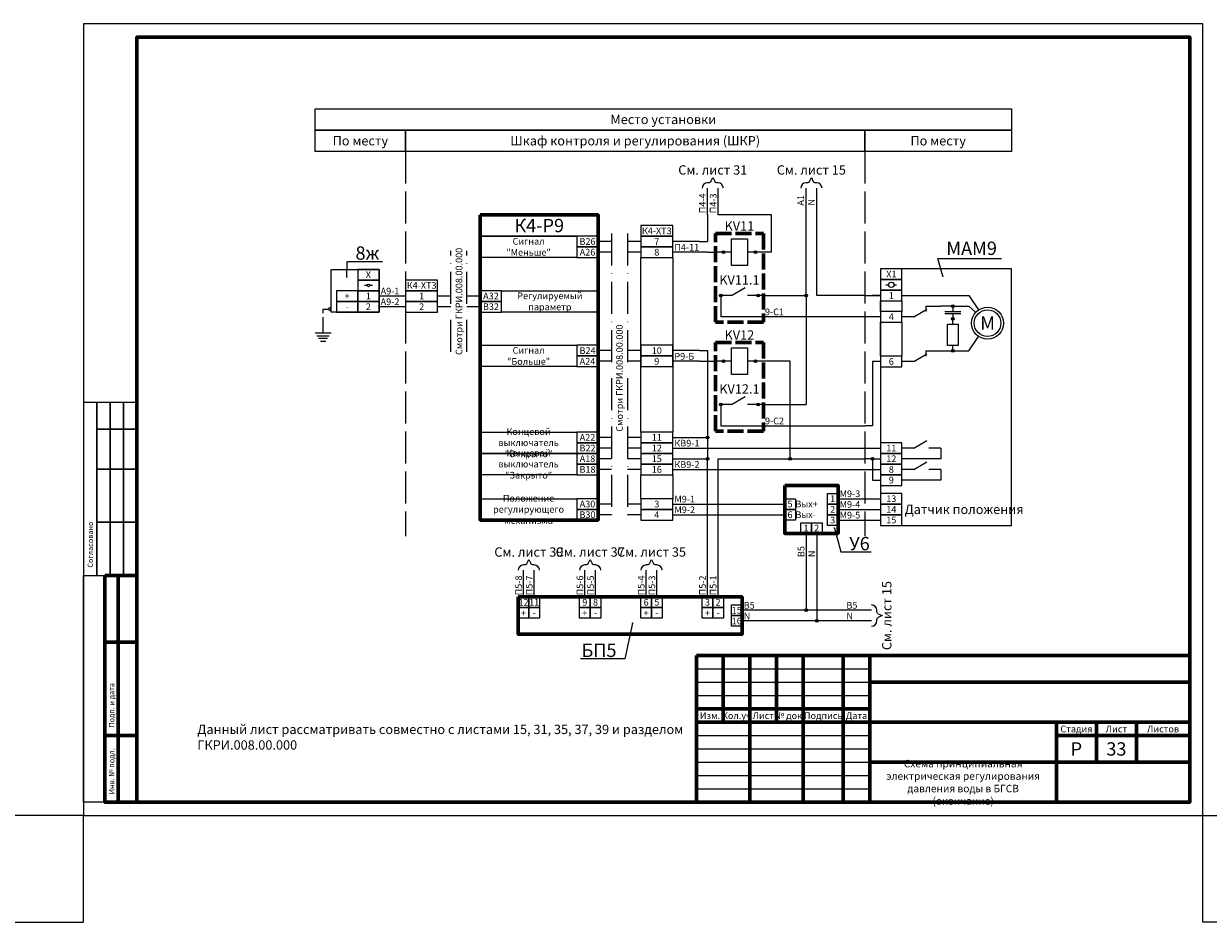
# Model space of a CAD drawing. Units: millimetres. Extents: x 0 to 7100, y -4414 to 594.
# Drawn here: x 5908 to 6352, y -1174 to -837 of the extents above; entities that cross this region are included whole.
import ezdxf
from ezdxf.enums import TextEntityAlignment as Align

# ---------------------------------------------------------------- set-up
doc = ezdxf.new("R2010")
doc.units = ezdxf.units.MM
doc.linetypes.add('ACAD_ISO02W100', pattern=[15, 12, -3])
doc.linetypes.add('ACAD_ISO10W100', pattern=[18, 12, -3, 0, -3])
doc.layers.add('Format', color=7, linetype='Continuous')
doc.layers.add('LAYER0VIEW0', color=7, linetype='Continuous')
doc.layers.add('wspom', color=3, linetype='Continuous', plot=False)
doc.styles.get("Standard").update_dxf_attribs({"font": 'mipgost.ttf', "oblique": 15})
doc.dimstyles.new('ISO-25', dxfattribs={"dimtxt": 2.5, "dimasz": 2.5, "dimexe": 1.25, "dimexo": 0.625, "dimtad": 1, "dimtxsty": 'Standard', "dimcen": 2.5, "dimadec": 0, "dimazin": 0, "dimtfac": 1, "dimtmove": 0, "dimatfit": 3, "dimfxl": 0, "dimarcsym": 0})

# ---------------------------------------------------------------- blocks, each defined once
blk = doc.blocks.new('ПЭ_ОЛ_перв_лист')
at = {"lineweight": 60}
for points in [[(20, 292), (205, 292), (205, 5), (20, 5)], [(20, 292), (40, 292), (40, 277), (20, 277)], [(40, 292), (150, 292), (150, 277), (40, 277)], [(150, 292), (160, 292), (160, 277), (150, 277)], [(160, 292), (205, 292), (205, 277), (160, 277)], [(8, 90), (13, 90), (13, 65), (8, 65)], [(20, 90), (13, 90), (13, 65), (20, 65)], [(8, 65), (13, 65), (13, 30), (8, 30)], [(13, 65), (20, 65), (20, 30), (13, 30)], [(8, 30), (13, 30), (13, 5), (8, 5)], [(13, 5), (20, 5), (20, 30), (13, 30)]]:
    blk.add_lwpolyline(points, close=True, dxfattribs=at)
at = {"layer": 'Format'}
for points in [[(5, 90), (5, 155), (0, 155), (0, 90)], [(10, 145), (10, 155), (5, 155), (5, 145)], [(15, 145), (15, 155), (10, 155), (10, 145)], [(20, 145), (20, 155), (15, 155), (15, 145)], [(10, 130), (10, 145), (5, 145), (5, 130)], [(15, 130), (15, 145), (10, 145), (10, 130)], [(20, 130), (20, 145), (15, 145), (15, 130)], [(10, 110), (10, 130), (5, 130), (5, 110)], [(15, 110), (15, 130), (10, 130), (10, 110)], [(20, 110), (20, 130), (15, 130), (15, 110)], [(10, 90), (10, 110), (5, 110), (5, 90)], [(15, 90), (15, 110), (10, 110), (10, 90)], [(20, 90), (20, 110), (15, 110), (15, 90)]]:
    blk.add_lwpolyline(points, close=True, dxfattribs=at)
at = {"layer": 'wspom'}
for points in [[(0, 0), (210, 0), (210, 297), (0, 297)], [(0, 90), (8, 90), (8, 5), (0, 5)], [(210, -40), (250, -40), (250, 0), (210, 0)]]:
    blk.add_lwpolyline(points, close=True, dxfattribs=at)
at = {"layer": 'Format', "char_height": 2.5, "width": 18.0471, "attachment_point": 5}
for s, insert in [('{\\fGOST type A|b0|i0|c204|p34;Поз.\\Pобозна-\\Pчение}', (30, 284.5)), ('{\\fGOST type A|b0|i0|c204|p34;Наименование}', (95, 284.5)), ('{\\fGOST type A|b0|i0|c204|p34;Кол.}', (155, 284.5)), ('{\\fGOST type A|b0|i0|c204|p34;Примечание}', (182.5, 284.5))]:
    blk.add_mtext(s, dxfattribs=dict(at, insert=insert))
at = {"layer": 'Format', "rotation": 90}
for s, insert, char_height, width, attachment_point in [('{\\fGOST type A|b0|i0|c204|p34;Согласовано}', (2.5, 93), 2, 25.0684, 4), ('{\\fGOST type A|b0|i0|c204|p34;Подп. и дата}', (10.5, 47.5), 2.5, 25, 5), ('{\\fGOST type A|b0|i0|c204|p34;Инв.} № {\\fGOST type A|b0|i0|c204|p34;подл.}', (10.5, 17.5), 2.5, 25, 5)]:
    blk.add_mtext(s, dxfattribs=dict(at, insert=insert, char_height=char_height, width=width, attachment_point=attachment_point))
blk = doc.blocks.new('Стрелка_фигурной_скобки')
for p, q in [((-0.72, -0.55), (0, -2)), ((0, -2), (0.72, -0.55))]:
    blk.add_line(p, q)
for centre, start, end in [((-1.62, -1), 26.5651, 90), ((1.62, -1), 90, 153.4349)]:
    blk.add_arc(centre, 1, start, end)
blk = doc.blocks.new('Заземление')
at = {"layer": 'LAYER0VIEW0', "color": 7}
for p, q in [((3, 1.14), (1, 1.14)), ((0, -7.86), (6, -7.86)), ((5.33, -8.86), (0.67, -8.86)), ((1.33, -9.86), (4.67, -9.86)), ((4, -10.86), (2, -10.86))]:
    blk.add_line(p, q, dxfattribs=at)
at = {"layer": 'LAYER0VIEW0', "color": 7, "linetype": 'ACAD_ISO02W100', "ltscale": 0.5}
blk.add_line((3, -7.86), (3, 1.14), dxfattribs=at)
at = {"layer": 'LAYER0VIEW0', "color": 7}
blk.add_circle((0.5, 1.14), 0.5, dxfattribs=at)
blk = doc.blocks.new('Тип_клеммника_8мм')
for p, q in [((2, -3.5), (2, -2.5)), ((2, -5.5), (2, -4.5))]:
    blk.add_line(p, q)
blk.add_lwpolyline([(4, -8), (4, 0), (0, 0), (0, -8)], close=True)
blk.add_circle((2, -4), 0.5)
blk = doc.blocks.new('Соединение')
blk.add_hatch(color=256).paths.add_polyline_path([(-0.5, 0, 1), (0.5, 0, 1)])
blk.add_circle((0, 0), 0.5)
blk = doc.blocks.new('Катушка_реле')
for points in [[(0.5, 0, 1), (-0.5, 0, 1)], [(12.5, 0, 1), (11.5, 0, 1)]]:
    blk.add_hatch(color=256).paths.add_polyline_path(points)
for p, q in [((3, 0), (0, 0)), ((12, 0), (9, 0))]:
    blk.add_line(p, q)
blk.add_lwpolyline([(3, 5), (9, 5), (9, -5), (3, -5)], close=True)
for centre in [(0, 0), (12, 0)]:
    blk.add_circle(centre, 0.5)
at = {"color": 7, "oblique": 15}
blk.add_attdef('Реле', text='', height=3.5, dxfattribs=at).set_placement((6, 5), align=Align.BOTTOM_CENTER)
blk = doc.blocks.new('Контакт_замык_гориз_с_контактами')
for points in [[(0.5, 0, 1), (-0.5, 0, 1)], [(14, -0.5, 1), (14, 0.5, 1)]]:
    blk.add_hatch(color=256).paths.add_polyline_path(points)
for p, q in [((4, 0), (0, 0)), ((4, 0), (9.2, 3)), ((14, 0), (10, 0))]:
    blk.add_line(p, q)
for centre in [(0, 0), (14, 0)]:
    blk.add_circle(centre, 0.5)
at = {"color": 7, "oblique": 15}
blk.add_attdef('КОНТАКТ_ЗАМЫК_ГОРИЗ_С_КОНТАКТАМИ', text='', height=3.5, dxfattribs=at).set_placement((7, 3), align=Align.BOTTOM_CENTER)
at = {"oblique": 15}
for tag, p in [('КОНТ_1', (0, 0.5)), ('КОНТ_2', (14, 0.5))]:
    blk.add_attdef(tag, text='', height=2.5, dxfattribs=at).set_placement(p, align=Align.BOTTOM_CENTER)
blk = doc.blocks.new('Точка_соединения')
blk.add_hatch(color=256).paths.add_polyline_path([(-0.5, 0, 1), (0.5, 0, 1)])
blk.add_circle((0, 0), 0.5)
blk = doc.blocks.new('А3_гориз_осн_компл_раб_черт')
at = {"layer": 'Format', "lineweight": 60}
for points in [[(20, 5), (415, 5), (415, 292), (20, 292)], [(8, 90), (13, 90), (13, 65), (8, 65)], [(13, 90), (20, 90), (20, 65), (13, 65)], [(8, 65), (13, 65), (13, 30), (8, 30)], [(13, 65), (20, 65), (20, 30), (13, 30)], [(8, 30), (13, 30), (13, 5), (8, 5)], [(13, 30), (20, 30), (20, 5), (13, 5)]]:
    blk.add_lwpolyline(points, close=True, dxfattribs=at)
at = {"layer": 'Format'}
for points in [[(5, 90), (5, 155), (0, 155), (0, 90)], [(10, 145), (10, 155), (5, 155), (5, 145)], [(15, 145), (15, 155), (10, 155), (10, 145)], [(20, 145), (20, 155), (15, 155), (15, 145)], [(10, 130), (10, 145), (5, 145), (5, 130)], [(15, 130), (15, 145), (10, 145), (10, 130)], [(20, 130), (20, 145), (15, 145), (15, 130)], [(10, 110), (10, 130), (5, 130), (5, 110)], [(15, 110), (15, 130), (10, 130), (10, 110)], [(20, 110), (20, 130), (15, 130), (15, 110)], [(10, 90), (10, 110), (5, 110), (5, 90)], [(15, 90), (15, 110), (10, 110), (10, 90)], [(20, 90), (20, 110), (15, 110), (15, 90)]]:
    blk.add_lwpolyline(points, close=True, dxfattribs=at)
at = {"layer": 'wspom'}
for points in [[(0, 0), (420, 0), (420, 297), (0, 297)], [(0, 90), (8, 90), (8, 5), (0, 5)], [(420, 0), (460, 0), (460, -40), (420, -40)]]:
    blk.add_lwpolyline(points, close=True, dxfattribs=at)
at = {"layer": 'Format', "oblique": 15}
for s, p in [('Согласовано', (2.5, 93)), ('Подп. и дата', (10.5, 33)), ('Инв. № подл.', (10.5, 8))]:
    blk.add_text(s, height=2, rotation=90, dxfattribs=at).set_placement(p, align=Align.MIDDLE_LEFT)

msp = doc.modelspace()

# ---------------------------------------------------------------- linework, layer by layer
at = {"linetype": 'ACAD_ISO02W100'}
for p, q in [((6050.82497, -884.89891), (6050.82497, -1029.14843)), ((6223.1082, -884.89891), (6223.1082, -1029.14843))]:
    msp.add_line(p, q, dxfattribs=at)
for p, q in [((6164.43453, -896.68979), (6164.05256, -896.68979)), ((6168.05256, -896.68979), (6167.6706, -896.68979)), ((6201.43453, -896.68979), (6201.05256, -896.68979)), ((6205.05256, -896.68979), (6204.6706, -896.68979)), ((6164.05256, -908.68979), (6164.05256, -898.68979)), ((6168.05256, -908.68979), (6168.05256, -898.68979)), ((6201.05256, -939.42795), (6201.05256, -898.68979)), ((6205.05256, -938.92795), (6205.05256, -898.68979)), ((6164.05256, -908.68979), (6164.05256, -918.68979)), ((6188.05256, -908.68979), (6168.05256, -908.68979)), ((6188.05256, -922.68979), (6188.05256, -908.68979)), ((6128.05256, -918.68979), (6123.05256, -918.68979)), ((6139.05256, -918.68979), (6134.05256, -918.68979)), ((6161.05256, -918.68979), (6151.05256, -918.68979)), ((6161.05256, -918.68979), (6164.05256, -918.68979)), ((6128.05256, -922.68979), (6123.05256, -922.68979)), ((6139.05256, -922.68979), (6134.05256, -922.68979)), ((6161.05256, -922.68979), (6151.05256, -922.68979)), ((6164.05256, -922.68979), (6161.05256, -922.68979)), ((6164.05256, -922.68979), (6167.05256, -922.68979)), ((6170.05256, -922.68979), (6167.05256, -922.68979)), ((6185.05256, -922.68979), (6182.05256, -922.68979)), ((6188.05256, -922.68979), (6185.05256, -922.68979)), ((6231.05256, -934.92795), (6232.05256, -934.92795)), ((6234.05256, -934.92795), (6235.05256, -934.92795)), ((6050.82497, -939.13991), (6040.82497, -939.13991)), ((6067.82497, -939.13991), (6062.82497, -939.13991)), ((6078.82497, -939.13991), (6073.82497, -939.13991)), ((6169.05256, -938.92795), (6169.05256, -946.92795)), ((6185.05256, -938.92795), (6183.05256, -938.92795)), ((6185.05256, -938.92795), (6201.05256, -938.92795)), ((6201.05256, -938.92795), (6201.05256, -979.82819)), ((6223.1082, -938.92795), (6205.05256, -938.92795)), ((6223.1082, -938.92795), (6229.05256, -938.92795)), ((6229.05256, -938.92795), (6226.05256, -938.92795)), ((6237.05256, -938.92795), (6262.16752, -938.92795)), ((6262.16752, -938.92795), (6265.81675, -944.33083)), ((6050.82497, -943.13991), (6040.82497, -943.13991)), ((6067.82497, -943.13991), (6062.82497, -943.13991)), ((6078.82497, -943.13991), (6073.82497, -943.13991)), ((6241.55256, -946.92795), (6246.43535, -944.10887)), ((6245.95811, -942.92795), (6251.69072, -942.92795)), ((6245.95811, -942.92795), (6245.95811, -944.92795)), ((6256.16752, -942.92795), (6251.69072, -942.92795)), ((6253.16752, -944.92795), (6259.16752, -944.92795)), ((6253.16752, -945.67795), (6259.16752, -945.67795)), ((6256.16752, -942.92795), (6262.16752, -942.92795)), ((6256.16752, -942.92795), (6256.16752, -944.92795)), ((6256.16752, -945.67795), (6256.16752, -947.67795)), ((6262.16752, -942.92795), (6264.73682, -945.26534)), ((6223.1082, -946.92795), (6169.05256, -946.92795)), ((6229.05256, -946.92795), (6223.1082, -946.92795)), ((6241.55256, -946.92795), (6237.05256, -946.92795)), ((6256.16752, -949.67795), (6256.16752, -947.67795)), ((6262.16752, -959.67795), (6265.81675, -954.27506)), ((6128.05256, -959.59003), (6123.05256, -959.59003)), ((6139.05256, -959.59003), (6134.05256, -959.59003)), ((6161.05256, -959.59003), (6151.05256, -959.59003)), ((6161.05256, -959.59003), (6164.05256, -959.59003)), ((6164.05256, -959.59003), (6164.05256, -1000.15601)), ((6245.95811, -959.67795), (6245.95811, -961.67795)), ((6245.95811, -959.67795), (6251.69072, -959.67795)), ((6251.69072, -959.67795), (6256.16752, -959.67795)), ((6256.16752, -959.67795), (6256.16752, -957.67795)), ((6256.16752, -959.67795), (6262.16752, -959.67795)), ((6128.05256, -963.59003), (6123.05256, -963.59003)), ((6139.05256, -963.59003), (6134.05256, -963.59003)), ((6161.05256, -963.59003), (6151.05256, -963.59003)), ((6161.05256, -963.59003), (6167.05256, -963.59003)), ((6170.05256, -963.59003), (6167.05256, -963.59003)), ((6185.05256, -963.59003), (6182.05256, -963.59003)), ((6195.05256, -963.59003), (6185.05256, -963.59003)), ((6195.05256, -1000.15601), (6195.05256, -963.59003)), ((6226.05256, -963.67795), (6226.05256, -987.82819)), ((6229.05256, -963.67795), (6226.05256, -963.67795)), ((6241.55256, -963.67795), (6237.05256, -963.67795)), ((6241.55256, -963.67795), (6246.43535, -960.85887)), ((6169.05256, -979.82819), (6169.05256, -987.82819)), ((6185.05256, -979.82819), (6183.05256, -979.82819)), ((6185.05256, -979.82819), (6201.05256, -979.82819)), ((6169.05256, -987.82819), (6223.1082, -987.82819)), ((6226.05256, -987.82819), (6223.1082, -987.82819)), ((6128.05256, -992.15601), (6123.05256, -992.15601)), ((6139.05256, -992.15601), (6134.05256, -992.15601)), ((6151.05256, -992.15601), (6164.05256, -992.15601)), ((6241.55256, -996.15601), (6246.43535, -993.33693)), ((6128.05256, -996.15601), (6123.05256, -996.15601)), ((6139.05256, -996.15601), (6134.05256, -996.15601)), ((6151.05256, -996.15601), (6161.05256, -996.15601)), ((6161.05256, -996.15601), (6223.1082, -996.15601)), ((6223.1082, -996.15601), (6229.05256, -996.15601)), ((6241.55256, -996.15601), (6237.05256, -996.15601)), ((6251.69072, -996.15601), (6247.19072, -996.15601)), ((6251.69072, -996.15601), (6251.69072, -1000.15601)), ((6128.05256, -1000.15601), (6123.05256, -1000.15601)), ((6128.05256, -1004.15601), (6123.05256, -1004.15601)), ((6139.05256, -1000.15601), (6134.05256, -1000.15601)), ((6139.05256, -1004.15601), (6134.05256, -1004.15601)), ((6151.05256, -1000.15601), (6164.05256, -1000.15601)), ((6151.05256, -1004.15601), (6161.05256, -1004.15601)), ((6161.05256, -1004.15601), (6223.1082, -1004.15601)), ((6164.05256, -1051.8221), (6164.05256, -1000.15601)), ((6168.05256, -1000.15601), (6223.1082, -1000.15601)), ((6168.05256, -1051.8221), (6168.05256, -1000.15601)), ((6226.05256, -1000.15601), (6223.1082, -1000.15601)), ((6223.1082, -1004.15601), (6229.05256, -1004.15601)), ((6226.05256, -1000.15601), (6226.05256, -1008.15601)), ((6226.05256, -1000.15601), (6229.05256, -1000.15601)), ((6251.69072, -1000.15601), (6237.05256, -1000.15601)), ((6241.55256, -1004.15601), (6237.05256, -1004.15601)), ((6241.55256, -1004.15601), (6246.43535, -1001.33693)), ((6251.69072, -1004.15601), (6247.19072, -1004.15601)), ((6251.69072, -1004.15601), (6251.69072, -1008.15601)), ((6226.05256, -1008.15601), (6229.05256, -1008.15601)), ((6251.69072, -1008.15601), (6237.05256, -1008.15601)), ((6128.05256, -1017.14843), (6123.05256, -1017.14843)), ((6139.05256, -1017.14843), (6134.05256, -1017.14843)), ((6151.05256, -1017.14843), (6161.05256, -1017.14843)), ((6161.05256, -1017.14843), (6193.05256, -1017.14843)), ((6213.05256, -1015.14843), (6223.05256, -1015.14843)), ((6223.05256, -1015.14843), (6229.05256, -1015.14843)), ((6128.05256, -1021.14843), (6123.05256, -1021.14843)), ((6139.05256, -1021.14843), (6134.05256, -1021.14843)), ((6151.05256, -1021.14843), (6161.05256, -1021.14843)), ((6161.05256, -1021.14843), (6193.05256, -1021.14843)), ((6213.05256, -1019.14843), (6223.05256, -1019.14843)), ((6223.05256, -1019.14843), (6229.05256, -1019.14843)), ((6213.05256, -1023.14843), (6223.05256, -1023.14843)), ((6223.05256, -1023.14843), (6229.05256, -1023.14843)), ((6201.05256, -1028.14843), (6201.05256, -1056.97559)), ((6205.05256, -1028.14843), (6205.05256, -1060.97559)), ((6095.43453, -1039.97559), (6095.05256, -1039.97559)), ((6099.05256, -1039.97559), (6098.6706, -1039.97559)), ((6118.43453, -1039.97559), (6118.05256, -1039.97559)), ((6122.05256, -1039.97559), (6121.6706, -1039.97559)), ((6141.43453, -1039.97559), (6141.05256, -1039.97559)), ((6145.05256, -1039.97559), (6144.6706, -1039.97559)), ((6095.05256, -1051.97559), (6095.05256, -1041.97559)), ((6099.05256, -1051.97559), (6099.05256, -1041.97559)), ((6118.05256, -1051.97559), (6118.05256, -1041.97559)), ((6122.05256, -1051.97559), (6122.05256, -1041.97559)), ((6141.05256, -1051.97559), (6141.05256, -1041.97559)), ((6145.05256, -1051.97559), (6145.05256, -1041.97559)), ((6215.59696, -1056.97559), (6177.05256, -1056.97559)), ((6225.59696, -1056.97559), (6215.59696, -1056.97559)), ((6227.59696, -1057.35756), (6227.59696, -1056.97559)), ((6215.59696, -1060.97559), (6177.05256, -1060.97559)), ((6225.59696, -1060.97559), (6215.59696, -1060.97559)), ((6227.59696, -1060.97559), (6227.59696, -1060.59363)), ((6160, -1079), (6225, -1079)), ((6160, -1084), (6225, -1084)), ((6160, -1089), (6225, -1089)), ((6160, -1104), (6225, -1104)), ((6160, -1109), (6225, -1109)), ((6160, -1114), (6225, -1114)), ((6160, -1119), (6225, -1119)), ((6160, -1124), (6225, -1124))]:
    msp.add_line(p, q)
at = {"linetype": 'ACAD_ISO10W100'}
for p, q in [((6128.05256, -915.68979), (6128.05256, -1024.14843)), ((6134.05256, -915.68979), (6134.05256, -1024.14843)), ((6067.82497, -960.10722), (6067.82497, -922.1726)), ((6073.82497, -960.10722), (6073.82497, -922.1726))]:
    msp.add_line(p, q, dxfattribs=at)
for points in [[(6016.82497, -868.89891), (6278.17503, -868.89891), (6278.17503, -876.89891), (6016.82497, -876.89891)], [(6016.82497, -876.89891), (6050.82497, -876.89891), (6050.82497, -884.89891), (6016.82497, -884.89891)], [(6050.82497, -876.89891), (6223.1082, -876.89891), (6223.1082, -884.89891), (6050.82497, -884.89891)], [(6223.1082, -876.89891), (6278.17503, -876.89891), (6278.17503, -884.89891), (6223.1082, -884.89891)], [(6078.82497, -908.68979), (6123.05256, -908.68979), (6123.05256, -916.68979), (6078.82497, -916.68979)], [(6139.05256, -916.68979), (6151.05256, -916.68979), (6151.05256, -912.68979), (6139.05256, -912.68979)], [(6078.82497, -916.68979), (6115.05256, -916.68979), (6115.05256, -924.68979), (6078.82497, -924.68979)], [(6115.05256, -920.68979), (6123.05256, -920.68979), (6123.05256, -916.68979), (6115.05256, -916.68979)], [(6139.05256, -920.68979), (6151.05256, -920.68979), (6151.05256, -916.68979), (6139.05256, -916.68979)], [(6115.05256, -924.68979), (6123.05256, -924.68979), (6123.05256, -920.68979), (6115.05256, -920.68979)], [(6139.05256, -924.68979), (6151.05256, -924.68979), (6151.05256, -920.68979), (6139.05256, -920.68979)], [(6139.05256, -924.68979), (6151.05256, -924.68979), (6151.05256, -990.15601), (6139.05256, -990.15601)], [(6229.05256, -1025.14843), (6278.17503, -1025.14843), (6278.17503, -928.92795), (6229.05256, -928.92795)], [(6229.05256, -932.92795), (6237.05256, -932.92795), (6237.05256, -928.92795), (6229.05256, -928.92795)], [(6022.82497, -945.13991), (6022.82497, -929.13991), (6040.82497, -929.13991), (6040.82497, -945.13991)], [(6032.82497, -933.13991), (6040.82497, -933.13991), (6040.82497, -929.13991), (6032.82497, -929.13991)], [(6050.82497, -937.13991), (6062.82497, -937.13991), (6062.82497, -933.13991), (6050.82497, -933.13991)], [(6229.05256, -936.92795), (6237.05256, -936.92795), (6237.05256, -932.92795), (6229.05256, -932.92795)], [(6024.82497, -941.13991), (6032.82497, -941.13991), (6032.82497, -937.13991), (6024.82497, -937.13991)], [(6032.82497, -941.13991), (6040.82497, -941.13991), (6040.82497, -937.13991), (6032.82497, -937.13991)], [(6050.82497, -941.13991), (6062.82497, -941.13991), (6062.82497, -937.13991), (6050.82497, -937.13991)], [(6078.82497, -941.13991), (6086.82497, -941.13991), (6086.82497, -937.13991), (6078.82497, -937.13991)], [(6086.82497, -937.13991), (6123.05256, -937.13991), (6123.05256, -945.13991), (6086.82497, -945.13991)], [(6229.05256, -940.92795), (6237.05256, -940.92795), (6237.05256, -936.92795), (6229.05256, -936.92795)], [(6024.82497, -945.13991), (6032.82497, -945.13991), (6032.82497, -941.13991), (6024.82497, -941.13991)], [(6032.82497, -945.13991), (6040.82497, -945.13991), (6040.82497, -941.13991), (6032.82497, -941.13991)], [(6050.82497, -945.13991), (6062.82497, -945.13991), (6062.82497, -941.13991), (6050.82497, -941.13991)], [(6078.82497, -945.13991), (6086.82497, -945.13991), (6086.82497, -941.13991), (6078.82497, -941.13991)], [(6229.05256, -940.92795), (6237.05256, -940.92795), (6237.05256, -944.92795), (6229.05256, -944.92795)], [(6229.05256, -948.92795), (6237.05256, -948.92795), (6237.05256, -944.92795), (6229.05256, -944.92795)], [(6229.05256, -948.92795), (6237.05256, -948.92795), (6237.05256, -961.67795), (6229.05256, -961.67795)], [(6258.16752, -949.67795), (6258.16752, -957.67795), (6254.16752, -957.67795), (6254.16752, -949.67795)], [(6078.82497, -957.59003), (6115.05256, -957.59003), (6115.05256, -965.59003), (6078.82497, -965.59003)], [(6115.05256, -961.59003), (6123.05256, -961.59003), (6123.05256, -957.59003), (6115.05256, -957.59003)], [(6139.05256, -961.59003), (6151.05256, -961.59003), (6151.05256, -957.59003), (6139.05256, -957.59003)], [(6115.05256, -965.59003), (6123.05256, -965.59003), (6123.05256, -961.59003), (6115.05256, -961.59003)], [(6139.05256, -965.59003), (6151.05256, -965.59003), (6151.05256, -961.59003), (6139.05256, -961.59003)], [(6229.05256, -965.67795), (6237.05256, -965.67795), (6237.05256, -961.67795), (6229.05256, -961.67795)], [(6078.82497, -990.15601), (6115.05256, -990.15601), (6115.05256, -998.15601), (6078.82497, -998.15601)], [(6115.05256, -994.15601), (6123.05256, -994.15601), (6123.05256, -990.15601), (6115.05256, -990.15601)], [(6139.05256, -994.15601), (6151.05256, -994.15601), (6151.05256, -990.15601), (6139.05256, -990.15601)], [(6115.05256, -998.15601), (6123.05256, -998.15601), (6123.05256, -994.15601), (6115.05256, -994.15601)], [(6139.05256, -998.15601), (6151.05256, -998.15601), (6151.05256, -994.15601), (6139.05256, -994.15601)], [(6229.05256, -998.15601), (6237.05256, -998.15601), (6237.05256, -994.15601), (6229.05256, -994.15601)], [(6078.82497, -998.15601), (6115.05256, -998.15601), (6115.05256, -1006.15601), (6078.82497, -1006.15601)], [(6115.05256, -1002.15601), (6123.05256, -1002.15601), (6123.05256, -998.15601), (6115.05256, -998.15601)], [(6139.05256, -1002.15601), (6151.05256, -1002.15601), (6151.05256, -998.15601), (6139.05256, -998.15601)], [(6229.05256, -1002.15601), (6237.05256, -1002.15601), (6237.05256, -998.15601), (6229.05256, -998.15601)], [(6115.05256, -1006.15601), (6123.05256, -1006.15601), (6123.05256, -1002.15601), (6115.05256, -1002.15601)], [(6139.05256, -1006.15601), (6151.05256, -1006.15601), (6151.05256, -1002.15601), (6139.05256, -1002.15601)], [(6229.05256, -1006.15601), (6237.05256, -1006.15601), (6237.05256, -1002.15601), (6229.05256, -1002.15601)], [(6139.05256, -1006.15601), (6151.05256, -1006.15601), (6151.05256, -1015.14843), (6139.05256, -1015.14843)], [(6229.05256, -1010.15601), (6237.05256, -1010.15601), (6237.05256, -1006.15601), (6229.05256, -1006.15601)], [(6209.05256, -1013.14843), (6213.05256, -1013.14843), (6213.05256, -1017.14843), (6209.05256, -1017.14843)], [(6229.05256, -1017.14843), (6237.05256, -1017.14843), (6237.05256, -1013.14843), (6229.05256, -1013.14843)], [(6078.82497, -1015.14843), (6115.05256, -1015.14843), (6115.05256, -1023.14843), (6078.82497, -1023.14843)], [(6115.05256, -1019.14843), (6123.05256, -1019.14843), (6123.05256, -1015.14843), (6115.05256, -1015.14843)], [(6139.05256, -1019.14843), (6151.05256, -1019.14843), (6151.05256, -1015.14843), (6139.05256, -1015.14843)], [(6193.05256, -1015.14843), (6197.05256, -1015.14843), (6197.05256, -1019.14843), (6193.05256, -1019.14843)], [(6209.05256, -1017.14843), (6213.05256, -1017.14843), (6213.05256, -1021.14843), (6209.05256, -1021.14843)], [(6229.05256, -1021.14843), (6237.05256, -1021.14843), (6237.05256, -1017.14843), (6229.05256, -1017.14843)], [(6115.05256, -1023.14843), (6123.05256, -1023.14843), (6123.05256, -1019.14843), (6115.05256, -1019.14843)], [(6139.05256, -1023.14843), (6151.05256, -1023.14843), (6151.05256, -1019.14843), (6139.05256, -1019.14843)], [(6193.05256, -1019.14843), (6197.05256, -1019.14843), (6197.05256, -1023.14843), (6193.05256, -1023.14843)], [(6209.05256, -1021.14843), (6213.05256, -1021.14843), (6213.05256, -1025.14843), (6209.05256, -1025.14843)], [(6229.05256, -1025.14843), (6237.05256, -1025.14843), (6237.05256, -1021.14843), (6229.05256, -1021.14843)], [(6199.05256, -1024.14843), (6203.05256, -1024.14843), (6203.05256, -1028.14843), (6199.05256, -1028.14843)], [(6203.05256, -1024.14843), (6207.05256, -1024.14843), (6207.05256, -1028.14843), (6203.05256, -1028.14843)], [(6093.05256, -1051.97559), (6097.05256, -1051.97559), (6097.05256, -1055.97559), (6093.05256, -1055.97559)], [(6097.05256, -1051.97559), (6101.05256, -1051.97559), (6101.05256, -1055.97559), (6097.05256, -1055.97559)], [(6116.05256, -1051.97559), (6120.05256, -1051.97559), (6120.05256, -1055.97559), (6116.05256, -1055.97559)], [(6120.05256, -1051.97559), (6124.05256, -1051.97559), (6124.05256, -1055.97559), (6120.05256, -1055.97559)], [(6139.05256, -1051.97559), (6143.05256, -1051.97559), (6143.05256, -1055.97559), (6139.05256, -1055.97559)], [(6143.05256, -1051.97559), (6147.05256, -1051.97559), (6147.05256, -1055.97559), (6143.05256, -1055.97559)], [(6162.05256, -1051.97559), (6166.05256, -1051.97559), (6166.05256, -1055.97559), (6162.05256, -1055.97559)], [(6166.05256, -1051.97559), (6170.05256, -1051.97559), (6170.05256, -1055.97559), (6166.05256, -1055.97559)], [(6093.05256, -1055.97559), (6097.05256, -1055.97559), (6097.05256, -1059.97559), (6093.05256, -1059.97559)], [(6097.05256, -1055.97559), (6101.05256, -1055.97559), (6101.05256, -1059.97559), (6097.05256, -1059.97559)], [(6116.05256, -1055.97559), (6120.05256, -1055.97559), (6120.05256, -1059.97559), (6116.05256, -1059.97559)], [(6120.05256, -1055.97559), (6124.05256, -1055.97559), (6124.05256, -1059.97559), (6120.05256, -1059.97559)], [(6139.05256, -1055.97559), (6143.05256, -1055.97559), (6143.05256, -1059.97559), (6139.05256, -1059.97559)], [(6143.05256, -1055.97559), (6147.05256, -1055.97559), (6147.05256, -1059.97559), (6143.05256, -1059.97559)], [(6162.05256, -1055.97559), (6166.05256, -1055.97559), (6166.05256, -1059.97559), (6162.05256, -1059.97559)], [(6166.05256, -1055.97559), (6170.05256, -1055.97559), (6170.05256, -1059.97559), (6166.05256, -1059.97559)], [(6173.05256, -1054.97559), (6177.05256, -1054.97559), (6177.05256, -1058.97559), (6173.05256, -1058.97559)], [(6173.05256, -1058.97559), (6177.05256, -1058.97559), (6177.05256, -1062.97559), (6173.05256, -1062.97559)]]:
    msp.add_lwpolyline(points, close=True)
at = {"lineweight": 60}
for points in [[(6078.82497, -908.68979), (6123.05256, -908.68979), (6123.05256, -1023.14843), (6078.82497, -1023.14843)], [(6193.05256, -1010.14843), (6213.05256, -1010.14843), (6213.05256, -1028.14843), (6193.05256, -1028.14843)], [(6093.05256, -1051.97559), (6177.05256, -1051.97559), (6177.05256, -1065.97559), (6093.05256, -1065.97559)]]:
    msp.add_lwpolyline(points, close=True, dxfattribs=at)
at = {"linetype": 'ACAD_ISO02W100', "lineweight": 60, "ltscale": 0.5}
for points in [[(6167.05256, -915.68979), (6185.05256, -915.68979), (6185.05256, -948.92795), (6167.05256, -948.92795)], [(6167.05256, -956.59003), (6185.05256, -956.59003), (6185.05256, -989.82819), (6167.05256, -989.82819)]]:
    msp.add_lwpolyline(points, close=True, dxfattribs=at)
at = {"linetype": 'Continuous', "lineweight": 60}
for points in [[(6160, -1074), (6170, -1074), (6170, -1094), (6160, -1094)], [(6170, -1074), (6180, -1074), (6180, -1094), (6170, -1094)], [(6180, -1074), (6190, -1074), (6190, -1094), (6180, -1094)], [(6190, -1074), (6200, -1074), (6200, -1094), (6190, -1094)], [(6200, -1074), (6215, -1074), (6215, -1094), (6200, -1094)], [(6215, -1074), (6225, -1074), (6225, -1094), (6215, -1094)], [(6225, -1074), (6345, -1074), (6345, -1084), (6225, -1084)], [(6225, -1084), (6345, -1084), (6345, -1099), (6225, -1099)], [(6160, -1094), (6170, -1094), (6170, -1099), (6160, -1099)], [(6170, -1094), (6180, -1094), (6180, -1099), (6170, -1099)], [(6180, -1094), (6190, -1094), (6190, -1099), (6180, -1099)], [(6190, -1094), (6200, -1094), (6200, -1099), (6190, -1099)], [(6200, -1094), (6215, -1094), (6215, -1099), (6200, -1099)], [(6215, -1094), (6225, -1094), (6225, -1099), (6215, -1099)], [(6160, -1099), (6180, -1099), (6180, -1129), (6160, -1129)], [(6180, -1099), (6200, -1099), (6200, -1129), (6180, -1129)], [(6200, -1099), (6215, -1099), (6215, -1129), (6200, -1129)], [(6215, -1099), (6225, -1099), (6225, -1129), (6215, -1129)], [(6225, -1099), (6295, -1099), (6295, -1114), (6225, -1114)], [(6295, -1099), (6310, -1099), (6310, -1104), (6295, -1104)], [(6310, -1099), (6325, -1099), (6325, -1104), (6310, -1104)], [(6325, -1099), (6345, -1099), (6345, -1104), (6325, -1104)], [(6295, -1104), (6310, -1104), (6310, -1114), (6295, -1114)], [(6310, -1104), (6325, -1104), (6325, -1114), (6310, -1114)], [(6325, -1104), (6345, -1104), (6345, -1114), (6325, -1114)], [(6225, -1114), (6295, -1114), (6295, -1129), (6225, -1129)], [(6295, -1114), (6345, -1114), (6345, -1129), (6295, -1129)]]:
    msp.add_lwpolyline(points, close=True, dxfattribs=at)
for centre, radius in [((6233.05256, -934.92795), 1), ((6269.17503, -949.30295), 6), ((6269.17503, -949.30295), 5)]:
    msp.add_circle(centre, radius)
at = {"linetype": 'Continuous'}
for centre, start, end in [((6164.05256, -898.68979), 90, 180), ((6168.05256, -898.68979), 0, 90), ((6201.05256, -898.68979), 90, 180), ((6205.05256, -898.68979), 0, 90), ((6095.05256, -1041.97559), 90, 180), ((6099.05256, -1041.97559), 0, 90), ((6118.05256, -1041.97559), 90, 180), ((6122.05256, -1041.97559), 0, 90), ((6141.05256, -1041.97559), 90, 180), ((6145.05256, -1041.97559), 0, 90), ((6225.59696, -1056.97559), 0, 90), ((6225.59696, -1060.97559), 270, 0)]:
    msp.add_arc(centre, 2, start, end, dxfattribs=at)

# ---------------------------------------------------------------- block references
for name, p in [('ПЭ_ОЛ_перв_лист', (5680, -1134)), ('А3_гориз_осн_компл_раб_черт', (5930, -1134)), ('Соединение', (6201.05256, -938.92795)), ('Соединение', (6164.05256, -992.15601)), ('Соединение', (6164.05256, -1000.15601)), ('Соединение', (6195.05256, -1000.15601)), ('Соединение', (6226.05256, -1000.15601)), ('Соединение', (6201.05256, -1056.97559)), ('Соединение', (6205.05256, -1060.97559))]:
    msp.add_blockref(name, p)
at = {"linetype": 'Continuous', "xscale": -1}
for p, rotation in [((6166.05256, -896.68979), 180), ((6203.05256, -896.68979), 180), ((6097.05256, -1039.97559), 180), ((6120.05256, -1039.97559), 180), ((6143.05256, -1039.97559), 180), ((6227.59696, -1058.97559), 89.99999999999999)]:
    msp.add_blockref('Стрелка_фигурной_скобки', p, dxfattribs=dict(at, rotation=rotation))
ref = msp.add_blockref('Катушка_реле', (6170.05256, -922.68979))
ref.add_attrib('Реле', 'KV11', dxfattribs={"color": 7, "height": 3.5, "oblique": 15}).set_placement((6176.05256, -915.68979), align=Align.BOTTOM_CENTER)
for name, p, rotation in [('Тип_клеммника_8мм', (6032.82497, -937.13991), 90), ('Точка_соединения', (6256.16752, -942.92795), 90), ('Точка_соединения', (6256.16752, -947.67795), 270), ('Точка_соединения', (6256.16752, -959.67795), 270)]:
    msp.add_blockref(name, p, dxfattribs=dict(rotation=rotation))
for p, values in [((6169.05256, -938.92795), {'КОНТАКТ_ЗАМЫК_ГОРИЗ_С_КОНТАКТАМИ': 'KV11.1'}), ((6169.05256, -979.82819), {'КОНТАКТ_ЗАМЫК_ГОРИЗ_С_КОНТАКТАМИ': 'KV12.1'})]:
    msp.add_blockref('Контакт_замык_гориз_с_контактами', p).add_auto_attribs(values)
at = {"xscale": -1}
msp.add_blockref('Заземление', (6022.82497, -945.13991), dxfattribs=at)
ref = msp.add_blockref('Катушка_реле', (6170.05256, -963.59003))
ref.add_attrib('Реле', 'KV12', dxfattribs={"color": 7, "height": 3.5, "oblique": 15}).set_placement((6176.05256, -956.59003), align=Align.BOTTOM_CENTER)

# ---------------------------------------------------------------- texts
at = {"oblique": 15}
for s, height, p in [('По месту', 3.5, (6033.82497, -880.89891)), ('Шкаф контроля и регулирования (ШКР)', 3.5, (6136.96659, -880.89891)), ('По месту', 3.5, (6250.64162, -880.89891)), ('К4-Р9', 5, (6100.93876, -912.68979)), ('К4-ХТ3', 2.5, (6145.05256, -914.68979)), ('В26', 2.5, (6119.05256, -918.68979)), ('7', 2.5, (6145.05256, -918.68979)), ('А26', 2.5, (6119.05256, -922.68979)), ('8', 2.5, (6145.05256, -922.68979)), ('Х', 2.5, (6036.82497, -931.13991)), ('Х1', 2.5, (6233.05256, -930.92795)), ('К4-ХТ3', 2.5, (6056.82497, -935.13991)), ('А32', 2.5, (6082.82497, -939.13991)), ('1', 2.5, (6233.05256, -938.92795)), ('+', 2.5, (6028.82497, -939.13991)), ('2', 2.5, (6036.82497, -943.13991)), ('1', 2.5, (6036.82497, -939.13991)), ('2', 2.5, (6056.82497, -943.13991)), ('1', 2.5, (6056.82497, -939.13991)), ('В32', 2.5, (6082.82497, -943.13991)), ('-', 2.5, (6028.82497, -943.13991)), ('4', 2.5, (6233.05256, -946.92795)), ('М', 5, (6269.17503, -949.30295)), ('В24', 2.5, (6119.05256, -959.59003)), ('10', 2.5, (6145.05256, -959.59003)), ('А24', 2.5, (6119.05256, -963.59003)), ('9', 2.5, (6145.05256, -963.59003)), ('6', 2.5, (6233.05256, -963.67795)), ('А22', 2.5, (6119.05256, -992.15601)), ('11', 2.5, (6145.05256, -992.15601)), ('В22', 2.5, (6119.05256, -996.15601)), ('12', 2.5, (6145.05256, -996.15601)), ('11', 2.5, (6233.05256, -996.15601)), ('А18', 2.5, (6119.05256, -1000.15601)), ('15', 2.5, (6145.05256, -1000.15601)), ('12', 2.5, (6233.05256, -1000.15601)), ('В18', 2.5, (6119.05256, -1004.15601)), ('16', 2.5, (6145.05256, -1004.15601)), ('8', 2.5, (6233.05256, -1004.15601)), ('9', 2.5, (6233.05256, -1008.15601)), ('А30', 2.5, (6119.05256, -1017.14843)), ('3', 2.5, (6145.05256, -1017.14843)), ('5', 2.5, (6195.05256, -1017.14843)), ('2', 2.5, (6211.05256, -1019.14843)), ('1', 2.5, (6211.05256, -1015.14843)), ('13', 2.5, (6233.05256, -1015.14843)), ('В30', 2.5, (6119.05256, -1021.14843)), ('4', 2.5, (6145.05256, -1021.14843)), ('6', 2.5, (6195.05256, -1021.14843)), ('3', 2.5, (6211.05256, -1023.14843)), ('14', 2.5, (6233.05256, -1019.14843)), ('15', 2.5, (6233.05256, -1023.14843)), ('1', 2.5, (6201.05256, -1026.14843)), ('2', 2.5, (6205.05256, -1026.14843)), ('12', 2.5, (6095.05256, -1053.97559)), ('11', 2.5, (6099.05256, -1053.97559)), ('9', 2.5, (6118.05256, -1053.97559)), ('8', 2.5, (6122.05256, -1053.97559)), ('6', 2.5, (6141.05256, -1053.97559)), ('5', 2.5, (6145.05256, -1053.97559)), ('3', 2.5, (6164.05256, -1053.97559)), ('2', 2.5, (6168.05256, -1053.97559)), ('+', 2.5, (6095.05256, -1057.97559)), ('+', 2.5, (6118.05256, -1057.97559)), ('+', 2.5, (6141.05256, -1057.97559)), ('+', 2.5, (6164.05256, -1057.97559)), ('15', 2.5, (6175.05256, -1056.97559)), ('-', 2.5, (6099.05256, -1057.97559)), ('-', 2.5, (6122.05256, -1057.97559)), ('-', 2.5, (6145.05256, -1057.97559)), ('-', 2.5, (6168.05256, -1057.97559)), ('16', 2.5, (6175.05256, -1060.97559))]:
    msp.add_text(s, height=height, dxfattribs=at).set_placement(p, align=Align.MIDDLE_CENTER)
for s, p in [('См. лист 31', (6166.05256, -894.68979)), ('См. лист 15', (6203.05256, -894.68979)), ('См. лист 39', (6097.05256, -1037.97559)), ('См. лист 37', (6120.05256, -1037.97559)), ('См. лист 35', (6143.05256, -1037.97559))]:
    msp.add_text(s, height=3.5, dxfattribs=at).set_placement(p, align=Align.BOTTOM_CENTER)
for s, p in [('П4-4', (6163.45256, -908.08979)), ('П4-3', (6167.45256, -908.08979)), ('В5', (6200.45256, -1037.04467)), ('N', (6204.45256, -1037.04467)), ('П5-8', (6094.45256, -1051.37559)), ('П5-7', (6098.45256, -1051.37559)), ('П5-6', (6117.45256, -1051.37559)), ('П5-5', (6121.45256, -1051.37559)), ('П5-4', (6140.45256, -1051.37559)), ('П5-3', (6144.45256, -1051.37559)), ('П5-2', (6163.45256, -1051.37559)), ('П5-1', (6167.45256, -1051.37559))]:
    msp.add_text(s, height=2.5, rotation=90, dxfattribs=at).set_placement(p)
for s, p in [('А1', (6201.05256, -905.21512)), ('N', (6205.05256, -905.21512))]:
    msp.add_text(s, height=2.5, rotation=90, dxfattribs=at).set_placement(p, align=Align.BOTTOM_LEFT)
for s, p in [('П4-11', (6151.65256, -922.08979)), ('А9-1', (6041.42497, -938.53991)), ('А9-2', (6041.42497, -942.53991)), ('9-С1', (6185.65256, -946.32795)), ('Р9-Б', (6151.65256, -962.99003)), ('9-С2', (6185.65256, -987.22819)), ('КВ9-1', (6151.65256, -995.55601)), ('КВ9-2', (6151.65256, -1003.55601)), ('М9-3', (6213.65256, -1014.54843)), ('М9-1', (6151.65256, -1016.54843)), ('М9-4', (6213.65256, -1018.54843)), ('М9-2', (6151.65256, -1020.54843)), ('М9-5', (6213.65256, -1022.54843)), ('В5', (6177.65256, -1056.37559)), ('N', (6177.65256, -1060.37559)), ('В5', (6216.19696, -1056.37559)), ('N', (6216.19696, -1060.37559))]:
    msp.add_text(s, height=2.5, dxfattribs=at).set_placement(p)
for p in [(6070.82497, -941.13991), (6131.05256, -969.91911)]:
    msp.add_text('Смотри ГКРИ.008.00.000', height=2.5, rotation=90, dxfattribs=at).set_placement(p, align=Align.MIDDLE_CENTER)
for s, height, p in [('Вых+', 2.5, (6197.05256, -1017.14843)), ('Датчик положения', 3.5, (6238.05256, -1019.14843)), ('Вых-', 2.5, (6197.05256, -1021.14843))]:
    msp.add_text(s, height=height, dxfattribs=at).set_placement(p, align=Align.MIDDLE_LEFT)
msp.add_text('См. лист 15', height=3.5, rotation=90, dxfattribs=at).set_placement((6229.59696, -1058.97559), align=Align.TOP_CENTER)
at = {"linetype": 'Continuous', "lineweight": 0, "oblique": 15}
for s, p in [('Изм.', (6165, -1096.5)), ('Кол.уч', (6175, -1096.5)), ('Лист', (6185, -1096.5)), ('№ док.', (6195, -1096.5)), ('Подпись', (6207.5, -1096.5)), ('Дата', (6220, -1096.5)), ('Стадия', (6302.5, -1101.5)), ('Лист', (6317.5, -1101.5)), ('Листов', (6335, -1101.5))]:
    msp.add_text(s, height=2.5, dxfattribs=at).set_placement(p, align=Align.MIDDLE_CENTER)
at = {"linetype": 'Continuous', "oblique": 15}
for s, p in [('Р', (6302.5, -1109)), ('33', (6317.5, -1109))]:
    msp.add_text(s, height=5, dxfattribs=at).set_placement(p, align=Align.MIDDLE_CENTER)
for s, insert, char_height, width, attachment_point in [('{\\fGOST type A|b0|i0|c204|p34;Сигнал "Меньше"}', (6096.93876, -920.68979), 2.5, 25.4752031, 5), ('{\\fGOST type A|b0|i0|c204|p34;Регулируемый параметр}', (6104.93876, -941.13991), 2.5, 30.8513981, 5), ('{\\fGOST type A|b0|i0|c204|p34;Сигнал "Больше"}', (6096.93876, -961.59003), 2.5, 25.4752031, 5), ('{\\fGOST type A|b0|i0|c204|p34;Концевой выключатель "Открыто"}', (6096.93876, -994.15601), 2.5, 30.8513981, 5), ('{\\fGOST type A|b0|i0|c204|p34;Концевой выключатель "Закрыто"}', (6096.93876, -1002.15601), 2.5, 30.8513981, 5), ('{\\fGOST type A|b0|i0|c204|p34;Положение регулирующего механизма}', (6096.93876, -1019.14843), 2.5, 34.9844995, 5), ('{\\fGOST type A|b0|i0|c204|p34;Данный} {\\fGOST type A|b0|i0|c204|p34;лист} {\\fGOST type A|b0|i0|c204|p34;рассматривать} {\\fGOST type A|b0|i0|c204|p34;совместно} {\\fGOST type A|b0|i0|c204|p34;с} {\\fGOST type A|b0|i0|c204|p34;листами 15, 31, 35, 37, 39 и разделом ГКРИ.008.00.000}', (5972.65068, -1109.24134), 3.5, 185, 7), ('{\\fGOST type A|b0|i0|c204|p34;Схема принципиальная электрическая регулирования давления воды в БГСВ \\P(окончание)}', (6260, -1121.5), 2.8, 70, 5)]:
    msp.add_mtext(s, dxfattribs=dict(insert=insert, char_height=char_height, width=width, attachment_point=attachment_point))
at = {"char_height": 5}
for s, insert, attachment_point in [('MAM9', (6253.67621, -921.88302), 4), ('8{\\fGOST type A|b0|i0|c204|p34;ж}', (6031.98629, -923.01491), 4), ('{\\fGOST type A|b0|i0|c204|p34;У}6', (6217.26979, -1031.98097), 4), ('{\\fGOST type A|b0|i0|c204|p34;БП5}', (6129.93859, -1072.00709), 6)]:
    msp.add_mtext(s, dxfattribs=dict(at, insert=insert, attachment_point=attachment_point))
at = {"layer": 'Format', "insert": (6147.5, -872.89891), "char_height": 3.5, "width": 50.7786, "attachment_point": 5}
msp.add_mtext('{\\fGOST type A|b0|i0|c204|p34;Место установки}', dxfattribs=at)

# ---------------------------------------------------------------- leaders
at = {"annotation_type": 0, "has_hookline": 1}
for points, hookline_direction, text_width in [([(6028.74956, -931.94868), (6028.86129, -926.13991), (6031.36129, -926.13991)], 0, 10.16178), ([(6252.36418, -931.68927), (6250.55121, -925.00802), (6253.05121, -925.00802)], 0, 20.67216), ([(6211.67939, -1026.17928), (6214.14479, -1035.10597), (6216.64479, -1035.10597)], 0, 8.20239), ([(6135.94871, -1061.85006), (6133.06359, -1075.13209), (6130.56359, -1075.13209)], 1, 13.4826)]:
    msp.add_leader(points, dimstyle='ISO-25', override={"dimgap": 0.625, "dimtad": 1, "dimldrblk": 'DotSmall'}, dxfattribs=dict(at, hookline_direction=hookline_direction, text_width=text_width))

doc.saveas('drawing.dxf')
